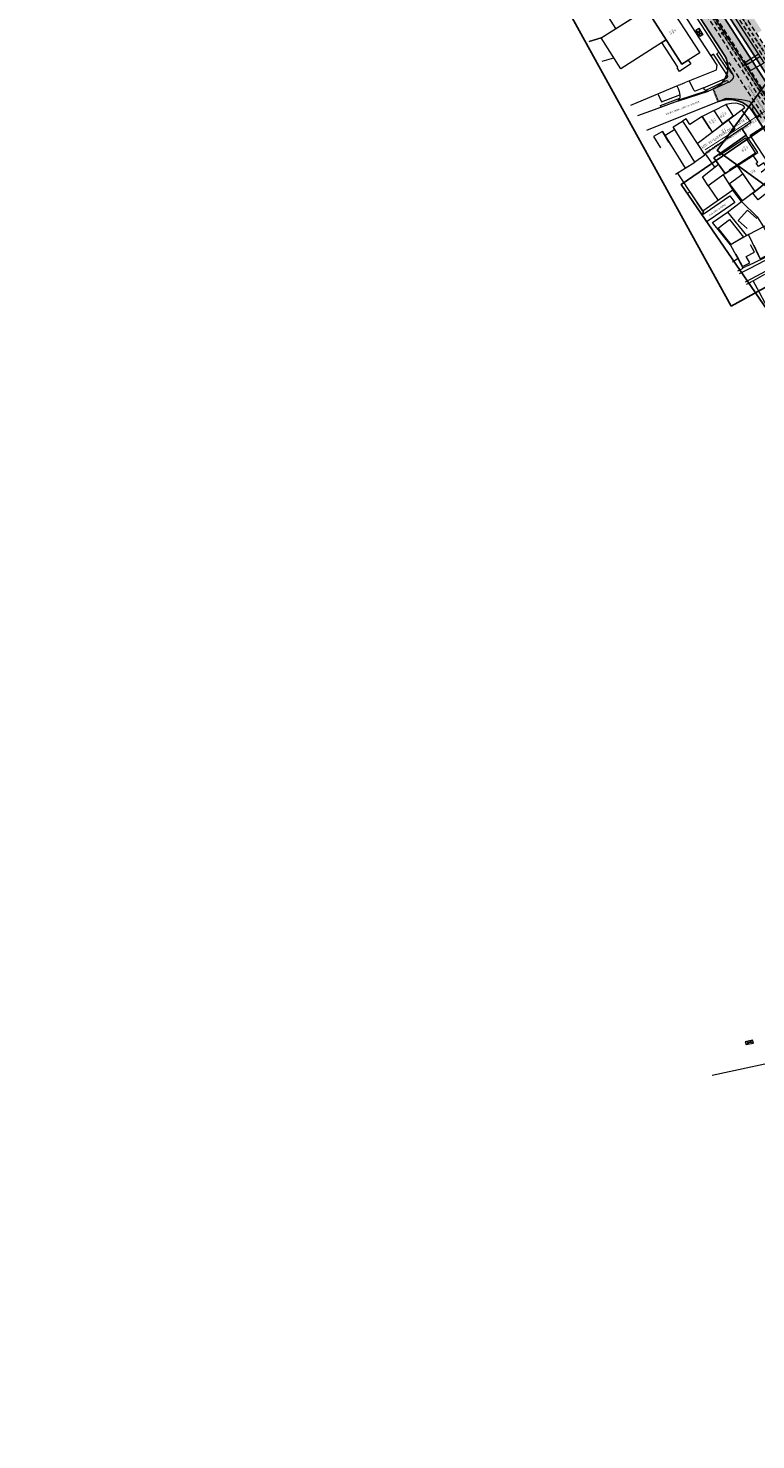
# Model space of a CAD drawing. Units: metres. Extents: x 674675 to 680851, y 7176859 to 7185862.
# Drawn here: x 675585 to 675960, y 7184187 to 7184915 of the extents above; entities that cross this region are included whole.
import ezdxf

# ---------------------------------------------------------------- set-up
doc = ezdxf.new("R2010")
doc.units = ezdxf.units.M
for name, pattern in [('ACAD_ISO12W100', [21, 12, -3, 0, -3, 0, -3]), ('DASHED', [0.75, 0.5, -0.25]), ('DASHED2', [0.375, 0.25, -0.125]), ('LIN3', [3, 2, -0.5, 0, -0.5])]:
    doc.linetypes.add(name, pattern=pattern)
for name, color, linetype, lineweight in [('CALCADA', 44, 'Continuous', 0), ('EDIF_ALVENARIA', 251, 'Continuous', 0), ('EDIF_MADEIRA', 251, 'Continuous', 0), ('EDIFICACAO', 251, 'Continuous', 0), ('GUIA_REBAIXADA_EXISTENTE', 3, 'Continuous', 0), ('MURO_ALVENARIA', 3, 'Continuous', 0), ('MURO_PALITO', 3, 'Continuous', 0), ('Pavimentos', 3, 'Continuous', 0), ('PG-FAIXA DE TRAFEGO', 7, 'DASHED2', 0), ('PONTO_DE_ONIBUS', 2, 'Continuous', 0), ('PORTAO', 8, 'DASHED', 0), ('TOPONIMIA_VIAS', 2, 'Continuous', 0), ('VIA_ PAVIMENTADA', 1, 'Continuous', 0)]:
    doc.layers.add(name, color=color, linetype=linetype, lineweight=lineweight)
doc.layers.add('EDIF_COMERCIAL', color=251, linetype='Continuous', lineweight=0, plot=False)
for name, color, linetype in [('PG-EIXO', 1, 'LIN3'), ('PG-EST', 2, 'Continuous'), ('PG-LIM-PAV', 2, 'DASHED'), ('PG-MFIO', 5, 'Continuous')]:
    doc.layers.add(name, color=color, linetype=linetype)
doc.styles.add('ARIAL', font='ARIAL.TTF', dxfattribs={"height": 2})
doc.styles.get("Standard").update_dxf_attribs({"font": 'ARIAL.TTF'})

# ---------------------------------------------------------------- blocks, each defined once
blk = doc.blocks.new('AeccTickLine')
blk.add_line((0, -0.5), (0, 0.5))

msp = doc.modelspace()

# ---------------------------------------------------------------- hatches: boundary and pattern name
at = {"layer": 'Pavimentos'}
h = msp.add_hatch(color=240, dxfattribs=at)
h.paths.add_polyline_path([(675926.62, 7184960.9), (675925.15, 7184959.95), (675957.37, 7184910.1), (675958.85, 7184911.05)])
h.paths.add_polyline_path([(675928.09, 7184961.86), (675926.62, 7184960.9), (675958.85, 7184911.05), (675960.32, 7184911.99)])
h.paths.add_polyline_path([(675931.16, 7184963.25), (675930.88, 7184963.68), (675928.09, 7184961.86), (675960.32, 7184911.99), (675963, 7184913.72)])
h.paths.add_polyline_path([(675924.08, 7184959.25), (675935.52, 7184940.63), (675937.6, 7184938.06), (675939.94, 7184934.77), (675944.33, 7184927.89), (675955.48, 7184910.44), (675956.19, 7184909.34), (675957.37, 7184910.1), (675925.15, 7184959.95)])
h = msp.add_hatch(color=143, dxfattribs=at)
h.paths.add_polyline_path([(675933.4, 7184936.54, 0.059763), (675918.51, 7184954.51), (675917.94, 7184954.93), (675917.67, 7184954.97), (675917.45, 7184954.92), (675917.13, 7184954.71), (675916.99, 7184954.42), (675917.11, 7184954.07), (675923.32, 7184944.41, -0.030547), (675930.19, 7184935.06), (675949.53, 7184905.06), (675952.48, 7184906.95)])
h.paths.add_polyline_path([(675923.32, 7184944.41), (675929.47, 7184934.86), (675942.93, 7184913.98), (675948.98, 7184904.71), (675949.53, 7184905.06), (675930.19, 7184935.06, 0.030547)])
h = msp.add_hatch(color=240, dxfattribs=at)
h.paths.add_polyline_path([(675926.98, 7184933.59, 0.054453), (675914.39, 7184949.1), (675912.82, 7184945.88, -0.049528), (675923.76, 7184932.11), (675943.64, 7184901.27), (675946.59, 7184903.17)])
h.paths.add_polyline_path([(675927.77, 7184935.59, 0.052338), (675915.34, 7184951.05), (675914.39, 7184949.1, -0.054453), (675926.98, 7184933.59), (675946.59, 7184903.17), (675948.06, 7184904.11)])
h.paths.add_polyline_path([(675929.47, 7184934.86), (675923.32, 7184944.41, 0.028441), (675915.95, 7184952.3), (675915.34, 7184951.05, -0.052338), (675927.77, 7184935.59), (675948.06, 7184904.11), (675948.98, 7184904.71), (675942.93, 7184913.98)])
msp.add_hatch(color=143, dxfattribs=at).paths.add_polyline_path([(675937.6, 7184938.06), (675935.36, 7184940.83), (675932.26, 7184943.76), (675930.52, 7184945.2), (675954.43, 7184908.21), (675956.19, 7184909.34), (675955.48, 7184910.44), (675944.33, 7184927.89), (675939.94, 7184934.77)])
h = msp.add_hatch(color=240, dxfattribs=at)
h.paths.add_polyline_path([(675958.85, 7184911.05), (675957.37, 7184910.1), (675978.82, 7184876.92), (675980.25, 7184877.94)])
h.paths.add_polyline_path([(675957.37, 7184910.1), (675956.19, 7184909.34), (675964.23, 7184896.87), (675972.51, 7184883.6), (675977.43, 7184875.93), (675978.82, 7184876.92)])
h.paths.add_polyline_path([(675960.32, 7184911.99), (675958.85, 7184911.05), (675980.25, 7184877.94), (675981.67, 7184878.96)])
h = msp.add_hatch(color=240, dxfattribs=at)
h.paths.add_polyline_path([(675948.98, 7184904.71), (675948.06, 7184904.11), (675969.77, 7184870.45), (675970.6, 7184871.04), (675967.5, 7184875.86), (675955.13, 7184895.3)])
h.paths.add_polyline_path([(675948.06, 7184904.11), (675946.59, 7184903.17), (675968.34, 7184869.43), (675969.77, 7184870.45)])
edge = h.paths.add_edge_path()
edge.add_line((675948.07, 7184891.08), (675957.23, 7184876.71))
edge.add_line((675957.23, 7184876.71), (675962.69, 7184868.73))
edge.add_line((675962.69, 7184868.73), (675963.13, 7184868.04))
edge.add_line((675963.13, 7184868.04), (675964.16, 7184866.44))
edge.add_line((675964.16, 7184866.44), (675968.34, 7184869.43))
edge.add_line((675968.34, 7184869.43), (675946.59, 7184903.17))
edge.add_line((675946.59, 7184903.17), (675943.64, 7184901.27))
edge.add_arc((675933.56, 7184894.77), 12, 1.34925, 32.81012, ccw=False)
edge.add_line((675945.56, 7184895.05), (675948.07, 7184891.08))
h = msp.add_hatch(color=143, dxfattribs=at)
h.paths.add_polyline_path([(675952.48, 7184906.95), (675949.53, 7184905.06), (675954.5, 7184897.36), (675957.48, 7184899.2)])
h.paths.add_polyline_path([(675949.53, 7184905.06), (675948.98, 7184904.71), (675953.99, 7184897.04), (675954.24, 7184897.2), (675954.5, 7184897.36)])
h.paths.add_polyline_path([(675954.24, 7184897.2), (675953.99, 7184897.04), (675954.79, 7184895.81), (675955.05, 7184895.97)])
h.paths.add_polyline_path([(675954.5, 7184897.36), (675954.24, 7184897.2), (675955.05, 7184895.97), (675955.29, 7184896.12)])
h.paths.add_polyline_path([(675958.25, 7184898), (675957.48, 7184899.2), (675954.5, 7184897.36), (675955.29, 7184896.12)])
h.paths.add_polyline_path([(675958.25, 7184898), (675955.29, 7184896.12), (675957.31, 7184892.99), (675960.34, 7184894.75)])
h.paths.add_polyline_path([(675955.29, 7184896.12), (675954.79, 7184895.81), (675955.13, 7184895.3), (675956.78, 7184892.69), (675957.31, 7184892.99)])
h.paths.add_polyline_path([(675960.34, 7184894.75), (675957.31, 7184892.99), (675971.19, 7184871.47), (675974.04, 7184873.5)])
h.paths.add_polyline_path([(675957.31, 7184892.99), (675956.78, 7184892.69), (675967.5, 7184875.86), (675970.6, 7184871.04), (675971.19, 7184871.47)])
h = msp.add_hatch(color=143, dxfattribs=at)
h.paths.add_polyline_path([(675956.19, 7184909.33), (675954.43, 7184908.21), (675959.46, 7184900.42), (675961.23, 7184901.52)])
h.paths.add_polyline_path([(675960.98, 7184901.36), (675959.46, 7184900.42), (675960.22, 7184899.25), (675961.72, 7184900.2)])
h.paths.add_polyline_path([(675961.23, 7184901.52), (675960.98, 7184901.36), (675961.72, 7184900.2), (675961.98, 7184900.36)])
h.paths.add_polyline_path([(675961.98, 7184900.36), (675961.72, 7184900.2), (675960.22, 7184899.25), (675962.37, 7184895.92), (675964.17, 7184896.96)])
h.paths.add_polyline_path([(675964.23, 7184896.87), (675964.17, 7184896.96), (675962.37, 7184895.92), (675975.97, 7184874.88), (675977.43, 7184875.93), (675972.51, 7184883.6)])
h = msp.add_hatch(color=143, dxfattribs=at)
h.paths.add_polyline_path([(675948.32, 7184889.39), (675948.4, 7184890.06), (675948.07, 7184891.08), (675947.78, 7184891.53), (675947.52, 7184891.39), (675946.42, 7184893.13), (675946.69, 7184893.26), (675946.24, 7184893.97), (675945.52, 7184893.87, -0.058628), (675944.99, 7184891.12), (675945.43, 7184890.45), (675945.48, 7184890.21), (675945.5, 7184890.07), (675945.35, 7184889.7), (675944.99, 7184889.37), (675944.03, 7184888.92, -0.053532), (675942.55, 7184886.83), (675944.85, 7184887.88), (675945.29, 7184887.71), (675946.11, 7184887.05), (675946.36, 7184887.16), (675947.13, 7184887.71), (675947.7, 7184888.26), (675948.02, 7184888.76)])
h.paths.add_polyline_path([(675945.29, 7184887.71), (675944.85, 7184887.88), (675942.55, 7184886.83, -0.116399), (675938.05, 7184883.65), (675937.94, 7184883.6), (675937.96, 7184883.56), (675943.76, 7184886.04), (675945.25, 7184886.69), (675946.11, 7184887.05)])
h.paths.add_polyline_path([(675946.69, 7184893.26), (675946.42, 7184893.13), (675947.52, 7184891.39), (675947.78, 7184891.53)], flags=17)
h.paths.add_polyline_path([(675945.5, 7184890.07), (675945.48, 7184890.21), (675945.43, 7184890.45), (675944.99, 7184891.12, -0.050144), (675944.03, 7184888.92), (675944.99, 7184889.37), (675945.35, 7184889.7)], flags=17)
h.paths.add_polyline_path([(675945.56, 7184895.05, -0.024608), (675945.52, 7184893.87), (675946.24, 7184893.97)])
h = msp.add_hatch(color=143, dxfattribs=at)
h.paths.add_polyline_path([(675952.61, 7184878.22), (675954.41, 7184877.89), (675954.95, 7184877.76), (675956.1, 7184878.5), (675948.07, 7184891.08), (675948.4, 7184890.06), (675948.32, 7184889.39), (675948.02, 7184888.76), (675947.7, 7184888.26), (675947.13, 7184887.71), (675946.36, 7184887.16), (675945.25, 7184886.69), (675943.76, 7184886.04), (675937.96, 7184883.56), (675940.56, 7184877.11), (675943.9, 7184878.46), (675944.79, 7184878.71), (675945.82, 7184878.8), (675947.71, 7184878.66)])
h.paths.add_polyline_path([(675956.75, 7184877.12), (675957.01, 7184876.94), (675957.23, 7184876.71), (675956.1, 7184878.5), (675954.95, 7184877.76), (675955.81, 7184877.54), (675956.46, 7184877.27)])
h = msp.add_hatch(color=143, dxfattribs=at)
h.paths.add_polyline_path([(675957.23, 7184876.71), (675957.01, 7184876.94), (675956.75, 7184877.12), (675956.46, 7184877.27), (675955.81, 7184877.54), (675954.41, 7184877.89), (675952.61, 7184878.22), (675947.71, 7184878.66), (675945.82, 7184878.8), (675945.02, 7184878.73), (675945.1, 7184878.43), (675944.85, 7184878.41), (675944, 7184878.17), (675943.58, 7184878.01), (675943.47, 7184878.28), (675940.56, 7184877.11, -0.359938), (675958.79, 7184871.33), (675962.64, 7184865.35), (675963.12, 7184865.7), (675962.19, 7184866.9), (675962.93, 7184867.79), (675962.44, 7184868.56), (675961.77, 7184869.54), (675960.84, 7184868.87), (675958.45, 7184872.54), (675958.6, 7184874.7)])
h.paths.add_polyline_path([(675958.6, 7184874.7), (675958.45, 7184872.54), (675960.84, 7184868.87), (675962.01, 7184869.72)], flags=17)
h.paths.add_polyline_path([(675962.69, 7184868.73), (675962.01, 7184869.72), (675961.77, 7184869.54), (675962.44, 7184868.56), (675962.93, 7184867.79), (675963.13, 7184868.04)])
h.paths.add_polyline_path([(675963.13, 7184868.04), (675962.19, 7184866.9), (675963.12, 7184865.7), (675964.16, 7184866.44)])
h.paths.add_polyline_path([(675945.1, 7184878.43), (675945.02, 7184878.73), (675944.79, 7184878.71), (675943.9, 7184878.46), (675943.47, 7184878.28), (675943.58, 7184878.01), (675944, 7184878.17), (675944.85, 7184878.41)], flags=17)

# ---------------------------------------------------------------- linework, layer by layer
for points in [[(675947.31, 7184771.54), (675796.09, 7185046.16), (675902.96, 7185105.01), (676054.18, 7184830.39)], [(676193.5, 7184667.43), (675939.98, 7184851.86), (676011.75, 7184950.51), (676265.27, 7184766.09)], [(676098.78, 7184575.78), (675921.44, 7184834.3), (676022.04, 7184903.31), (676199.38, 7184644.79)]]:
    msp.add_lwpolyline(points, close=True)
at = {"linetype": 'ACAD_ISO12W100', "ltscale": 0.35, "const_width": 0.5, "flags": 128}
msp.add_lwpolyline([(675982.3, 7184883.53), (675933.76, 7184852.15)], dxfattribs=at)
at = {"layer": 'CALCADA'}
for points in [[(675940.86, 7184902.47), (675939.75, 7184901.74), (675944.98, 7184893.8), (675946.24, 7184893.97)], [(675933.03, 7184884.23), (675943.8, 7184888.81), (675944.99, 7184889.37), (675945.35, 7184889.7), (675945.5, 7184890.07), (675945.48, 7184890.21), (675945.43, 7184890.45), (675943.18, 7184893.89), (675938.18, 7184901.47), (675936.89, 7184900.68)], [(675934.12, 7184882.97), (675944.85, 7184887.88), (675945.29, 7184887.71), (675946.11, 7184887.05)], [(675962.01, 7184869.72), (675960.84, 7184868.87), (675958.45, 7184872.54), (675958.6, 7184874.7)]]:
    msp.add_lwpolyline(points, dxfattribs=at)
at = {"layer": 'CALCADA', "flags": 128}
for points in [[(675953.99, 7184897.04), (675961.23, 7184901.52)], [(675954.79, 7184895.81), (675961.98, 7184900.36)], [(675964.17, 7184896.96), (675956.78, 7184892.69)], [(675909.49, 7184881.08), (675911.34, 7184876.9), (675920.73, 7184880.54)], [(675911.23, 7184874.19), (675910.81, 7184875.11), (675920.7, 7184878.92)]]:
    msp.add_lwpolyline(points, dxfattribs=at)
at = {"layer": 'EDIFICACAO'}
for points in [[(675903.52, 7184924.69), (675913.7, 7184908.94), (675890.42, 7184893.99), (675880.15, 7184909.94)], [(675912.74, 7184930.51), (675931.02, 7184902.24), (675921.86, 7184896.31), (675903.52, 7184924.69)], [(675913.7, 7184908.94), (675921.86, 7184896.31), (675925.14, 7184898.43), (675926.42, 7184896.46), (675920.54, 7184892.66), (675919.33, 7184894.53), (675919.78, 7184894.82), (675911.55, 7184907.56)], [(675942.98, 7184865.56), (675938.52, 7184872.46), (675944.58, 7184875.53), (675948.28, 7184869.56)], [(675938.52, 7184872.46), (675932.27, 7184869.43), (675937.41, 7184861.35), (675942.98, 7184865.56)], [(675959.47, 7184830.67), (675953.03, 7184825.88), (675946.39, 7184834.8), (675953.2, 7184839.87)], [(675971.06, 7184835.16), (675968.09, 7184832.73), (675968.42, 7184832.3), (675961.15, 7184826.33), (675958.39, 7184829.87), (675959.79, 7184830.91), (675968.94, 7184838.28)], [(675947.17, 7184803.39), (675940.59, 7184811.72), (675946.33, 7184816.25), (675953.58, 7184807.07)]]:
    msp.add_lwpolyline(points, close=True, dxfattribs=at)
for points in [[(675880.79, 7184897.84), (675886.73, 7184899.72), (675880.15, 7184909.94), (675874.12, 7184908.13)], [(675936.29, 7184863.12), (675932.27, 7184869.43), (675925.97, 7184865.26), (675924.02, 7184868.11), (675922.21, 7184866.96), (675926.58, 7184860.3)], [(675942.66, 7184865.32), (675945.67, 7184867.59), (675949.2, 7184862.92), (675946.41, 7184860.81)], [(675915.19, 7184856.1), (675911.79, 7184861.6), (675907.19, 7184859.06), (675910.88, 7184853.14)], [(675918.18, 7184862.64), (675913.12, 7184859.45), (675917.61, 7184852.18)], [(675935.56, 7184847.75), (675938.72, 7184843.22), (675940.65, 7184844.76), (675938.23, 7184848.08), (675955.03, 7184859.75), (675954.78, 7184860.1), (675952.68, 7184863.13), (675933.92, 7184850.1), (675935.56, 7184847.75)], [(675940.97, 7184849.98), (675941.3, 7184849.52), (675954.67, 7184858.46), (675959.86, 7184850.49), (675946.22, 7184841.72), (675946.42, 7184841.42), (675944.15, 7184839.95), (675938.23, 7184848.08)], [(675962.66, 7184840.74), (675965.68, 7184843.06), (675964.05, 7184845.44), (675961.33, 7184843.6), (675960.14, 7184845.23), (675961.08, 7184845.86), (675958.64, 7184849.33), (675952.56, 7184845.39)], [(675931.73, 7184819.21), (675933.08, 7184820.05), (675926.05, 7184830.56), (675924.9, 7184829.76)], [(675960.42, 7184816.71), (675955.6, 7184821.03), (675950.86, 7184815.75), (675955.52, 7184811.56)], [(675949.59, 7184798.32), (675953.05, 7184792.05), (675956.83, 7184793.98), (675955, 7184797.16), (675959.2, 7184799.44), (675957.18, 7184803.27)], [(675958.9, 7184802.97), (675962.15, 7184796.05), (675970.57, 7184800.42), (675967.5, 7184806.03)], [(675949.52, 7184798.44), (675950.84, 7184796.06), (675947.86, 7184794.25)]]:
    msp.add_lwpolyline(points, dxfattribs=at)
at = {"layer": 'GUIA_REBAIXADA_EXISTENTE'}
for points in [[(675954.24, 7184897.2), (675953.99, 7184897.04), (675954.79, 7184895.81), (675955.05, 7184895.97)], [(675946.69, 7184893.26), (675946.42, 7184893.13), (675947.52, 7184891.39), (675947.78, 7184891.53)], [(675935.52, 7184882.52), (675934.89, 7184882.57), (675934.82, 7184882.6), (675920.17, 7184877.87), (675919.9, 7184877.62), (675919.56, 7184877.36)]]:
    msp.add_lwpolyline(points, close=True, dxfattribs=at)
msp.add_lwpolyline([(675943.47, 7184878.28), (675943.58, 7184878.01), (675944, 7184878.17), (675944.85, 7184878.41), (675945.1, 7184878.43), (675945.02, 7184878.73), (675944.79, 7184878.71), (675943.9, 7184878.46), (675943.47, 7184878.28)], dxfattribs=at)
at = {"layer": 'MURO_ALVENARIA'}
for points in [[(675887.83, 7184914.79), (675875.43, 7184934.36), (675864.22, 7184928.36), (675861.81, 7184927.14)], [(675874.12, 7184908.13), (675880.15, 7184909.94), (675916.28, 7184932.74), (675913.12, 7184937.67), (675912.72, 7184937.44)], [(675929.76, 7184855.44), (675937.41, 7184861.35), (675954.24, 7184874.06)], [(675918.47, 7184839.68), (675928.47, 7184845.77), (675917.36, 7184863.97), (675922.21, 7184866.96), (675933.69, 7184849.45), (675928.47, 7184845.77)], [(675952.6, 7184872.82), (675957.39, 7184866.21), (675952.8, 7184862.96), (675954.78, 7184860.1), (675955.03, 7184859.75)], [(675944.15, 7184839.95), (675961, 7184850.86), (675955.03, 7184859.75), (675938.23, 7184848.08), (675944.15, 7184839.95), (675935.45, 7184833.65), (675932.54, 7184838.29), (675940.65, 7184844.76)], [(675943.15, 7184839.22), (675948.16, 7184831.4), (675932.68, 7184820.62), (675920.89, 7184838.31), (675919.51, 7184840.36)], [(675976.07, 7184802.24), (675969.03, 7184815.14), (675979.93, 7184821.49), (675975.18, 7184829.13), (675971.06, 7184835.16), (675968.94, 7184838.28), (675968.94, 7184838.28), (675959.79, 7184830.91), (675952.51, 7184825.5), (675948.16, 7184831.4)], [(675950.73, 7184789.79), (675953.5, 7184791.23), (675946.88, 7184803.23), (675937.66, 7184814.66), (675945.29, 7184819.96), (675952.51, 7184825.5), (675960.64, 7184817.56), (675963.95, 7184812.54), (675970.94, 7184799.75)], [(675955.98, 7184792.5), (675976.07, 7184802.24), (675987.13, 7184808.07), (675984.51, 7184813.37)], [(675978.06, 7184772.56), (675991.29, 7184778.52), (675998.69, 7184781.85), (676000.38, 7184778.52), (676002.6, 7184774.13), (675983.45, 7184764.41), (675978.06, 7184772.56), (675967.65, 7184767.52), (675961.79, 7184778.52), (675958.52, 7184784.65)]]:
    msp.add_lwpolyline(points, dxfattribs=at)
at = {"layer": 'MURO_ALVENARIA', "flags": 128}
for points in [[(675895.44, 7184875.23), (675898.83, 7184876.6), (675919.22, 7184885.17)], [(675911.79, 7184861.6), (675923.46, 7184842.72)], [(675950.4, 7184843.99), (675959.47, 7184830.67)], [(675935.45, 7184833.65), (675940.58, 7184826.12)], [(675945.29, 7184819.96), (675955.14, 7184807.97)], [(675962.37, 7184795.6), (675956.24, 7184808.6), (675969.03, 7184815.14)], [(675956.24, 7184808.6), (675946.88, 7184803.23)], [(675958.51, 7184784.65), (675964.58, 7184787.98)], [(675955.19, 7184782.83), (675956.08, 7184783.31)]]:
    msp.add_lwpolyline(points, dxfattribs=at)
at = {"layer": 'MURO_PALITO'}
for points in [[(675924.21, 7184887.23), (675939.73, 7184893.41), (675940.03, 7184895.84), (675928.71, 7184913.3), (675916.28, 7184932.74)], [(675954.24, 7184874.06), (675953.73, 7184874.75), (675952.92, 7184875.28), (675952.01, 7184875.65), (675951.01, 7184875.91), (675950.28, 7184876.08), (675949.54, 7184876.18), (675947.47, 7184876.15)]]:
    msp.add_lwpolyline(points, dxfattribs=at)
at = {"layer": 'MURO_PALITO', "flags": 128}
msp.add_lwpolyline([(675947.47, 7184876.15), (675944.58, 7184875.53)], dxfattribs=at)
at = {"layer": 'PG-EIXO'}
msp.add_line((675816.49, 7185131.28), (676037.07, 7184790.03), dxfattribs=at)
at = {"layer": 'PG-EIXO', "color": 253, "flags": 128}
msp.add_lwpolyline([(674899.82, 7185705.69), (674944.9, 7185595.81, 0.116256), (674994.25, 7185526.79), (675133.53, 7185404.98, -0.06222), (675183.01, 7185349.46), (675266.92, 7185227.76, 0.238682), (675433.52, 7185137.07), (675449.94, 7185136.57, -0.077144), (675529.86, 7185121.71), (675687.33, 7185066.38, -0.079899), (675729.19, 7185043.65), (675763.91, 7185016.88, 0.111036), (675833.52, 7184984.48), (675868.14, 7184976.94, -0.19846), (675927.77, 7184935.59), (676008.55, 7184810.29), (676169.36, 7184559.25, 0.01324), (676198.83, 7184515.82, -0.012053), (676226.23, 7184475.65), (676331.98, 7184312.29, -0.014913), (676363.15, 7184260.84, 0.013608), (676390.98, 7184214.63), (676490.65, 7184058.87, -0.017003), (676525.51, 7184000.09, 0.017913), (676554.63, 7183951.17), (676825.66, 7183531.02, 0.014145), (676857.51, 7183484.59, -0.014145), (676889.66, 7183437.72), (676933.72, 7183369.4, -0.014145), (676963.17, 7183320.79, 0.014145), (676992.34, 7183272.63), (677107.6, 7183093.95), (677732.75, 7182121.82)], format="xyb", dxfattribs=at)
at = {"layer": 'PG-FAIXA DE TRAFEGO', "ltscale": 10}
for p, q in [((675819.52, 7185129.82), (676038.54, 7184790.98)), ((675817.2, 7185126.96), (676035.6, 7184789.08)), ((676007.08, 7184809.34), (675926.98, 7184933.59)), ((676010.02, 7184811.24), (675930.19, 7184935.06)), ((676004.14, 7184807.44), (675946.26, 7184897.21))]:
    msp.add_line(p, q, dxfattribs=at)
at = {"layer": 'PG-LIM-PAV', "flags": 128}
msp.add_lwpolyline([(675940.56, 7184877.11), (675937.94, 7184883.6)], dxfattribs=at)
at = {"layer": 'PG-MFIO', "flags": 128}
for points in [[(676012.96, 7184813.13), (675869.46, 7185035.72, 0.023628), (675841.83, 7185074.43, -0.018541), (675820.14, 7185104.17), (675799.3, 7185135.11, -0.477235), (675799.75, 7185136.59), (675805.28, 7185138.82, -0.386566), (675806.54, 7185138.35, 0.023961), (675814.26, 7185125.05), (676032.66, 7184787.18, 0.008326), (676051.2, 7184759.52, -0.008164), (676069.39, 7184732.4), (676501.02, 7184065.59), (676571.78, 7183954.96), (677002.67, 7183285.53, -0.25477)], [(675937.94, 7184883.6), (675938.05, 7184883.65, 0.470655), (675943.64, 7184901.27), (675923.76, 7184932.11, 0.19846), (675867.91, 7184970.85), (675832.24, 7184978.62, -0.111036), (675760.24, 7185012.13), (675728.05, 7185036.95, 0.079899), (675687.86, 7185058.77), (675647.65, 7185072.9, 0.182126), (675642.01, 7185072.77), (675605.41, 7185058.04, 0.668175), (675605.34, 7185050.65)], [(676130.82, 7184584.66), (676131.96, 7184585.25, 0.440922), (676135.01, 7184596.66), (676002.53, 7184803.46), (675993.29, 7184817.81), (675958.79, 7184871.33, 0.359938), (675940.56, 7184877.11)]]:
    msp.add_lwpolyline(points, format="xyb", dxfattribs=at)
at = {"layer": 'PONTO_DE_ONIBUS'}
for points in [[(675931.15, 7184910.56), (675928.99, 7184913.86), (675930.53, 7184914.87), (675932.69, 7184911.57)], [(675954.59, 7184391.86), (675954.82, 7184390.65), (675958.69, 7184391.4), (675958.3, 7184392.98), (675954.53, 7184392.12)]]:
    msp.add_lwpolyline(points, close=True, dxfattribs=at)
for points in [[(675928.99, 7184913.86), (675932.69, 7184911.57)], [(675930.53, 7184914.87), (675931.15, 7184910.56)], [(675954.82, 7184390.65), (675958.3, 7184392.98)], [(675958.69, 7184391.4), (675954.53, 7184392.12)]]:
    msp.add_lwpolyline(points, dxfattribs=at)
at = {"layer": 'PORTAO', "flags": 128}
for points in [[(675919.22, 7184885.17), (675924.21, 7184887.23)], [(675955.98, 7184792.5), (675953.5, 7184791.23)], [(675956.08, 7184783.31), (675958.52, 7184784.65)]]:
    msp.add_lwpolyline(points, dxfattribs=at)
at = {"layer": 'VIA_ PAVIMENTADA'}
for points in [[(675970.95, 7184870.5), (675967.5, 7184875.86), (675955.13, 7184895.3), (675942.93, 7184913.98), (675929.47, 7184934.86)], [(675923.17, 7184930.05), (675937.79, 7184907.32), (675948.07, 7184891.08), (675948.4, 7184890.06), (675948.32, 7184889.39), (675948.02, 7184888.76), (675947.7, 7184888.26), (675947.13, 7184887.71), (675946.36, 7184887.16), (675945.25, 7184886.69), (675943.76, 7184886.04), (675935.52, 7184882.52), (675934.89, 7184882.57), (675934.36, 7184882.82), (675933.73, 7184883.21), (675933.4, 7184883.63), (675933.22, 7184883.9), (675933.03, 7184884.23), (675928.76, 7184882.48), (675928.46, 7184882.53), (675928.18, 7184882.79), (675925.52, 7184887.75)], [(675944.33, 7184927.89), (675955.48, 7184910.44), (675964.23, 7184896.87)], [(675919.22, 7184885.17), (675919.96, 7184883.8), (675920.47, 7184882.24), (675920.76, 7184880.37), (675920.76, 7184879.07), (675920.51, 7184878.36), (675920.18, 7184877.88), (675919.9, 7184877.62), (675919.56, 7184877.36), (675907.48, 7184872.76), (675899.03, 7184869.69)], [(675903.83, 7184862.28), (675943.9, 7184878.46), (675944.79, 7184878.71), (675945.82, 7184878.8), (675947.71, 7184878.66), (675952.61, 7184878.22), (675954.41, 7184877.89), (675955.81, 7184877.54), (675956.46, 7184877.27), (675956.75, 7184877.12), (675957.01, 7184876.94), (675957.23, 7184876.71), (675962.69, 7184868.73)], [(675951.6, 7184788.43), (675956.71, 7184791.05), (675981.14, 7184803.67), (675987.15, 7184806.82), (675987.72, 7184807.49), (675987.96, 7184808.16), (675988, 7184808.65), (675987.91, 7184809.16), (675987.72, 7184809.59), (675981.28, 7184822.07), (675973.1, 7184835.35), (675960.1, 7184855.01), (675957.1, 7184859.81), (675965.14, 7184864.9)], [(675932.14, 7184818.59), (675933.85, 7184819.62), (675946.57, 7184828.52), (675949.08, 7184824.94), (675936.96, 7184816.56), (675934.45, 7184815.01)], [(675977.4, 7184748.22), (675995.68, 7184756.61), (676004.72, 7184761.06), (676005.63, 7184761.89), (676006.34, 7184762.86), (676006.81, 7184763.8), (676007.2, 7184765.26), (676007.17, 7184766.07), (676006.72, 7184767.3), (676002.63, 7184778.52), (676000.6, 7184784.06), (675999.04, 7184787.16), (675997.36, 7184790.21), (675995.1, 7184793.65), (675990.12, 7184802.4), (675989.91, 7184802.67), (675989.63, 7184802.78), (675989.46, 7184802.72), (675957.78, 7184785.61), (675954.53, 7184783.86)], [(676071.85, 7184329.17), (676039.39, 7184372.39), (676027.23, 7184392.1), (676026.16, 7184393.01), (676025.23, 7184393.43), (676024.4, 7184393.53), (675937.51, 7184374.75)]]:
    msp.add_lwpolyline(points, dxfattribs=at)

# ---------------------------------------------------------------- block references
at = {"layer": 'PG-EST', "xscale": 1.500000000256096, "yscale": 1.5, "zscale": 1.5, "rotation": 302.8101236093843}
for p in [(675942.66, 7184912.49), (675953.5, 7184895.68)]:
    msp.add_blockref('AeccTickLine', p, dxfattribs=at)

# ---------------------------------------------------------------- texts
at = {"layer": 'EDIF_ALVENARIA', "insert": (675943.43, 7184862.07), "char_height": 0.8, "width": 2.4461, "attachment_point": 5, "rotation": 303, "style": 'ARIAL'}
msp.add_mtext('CA 696', dxfattribs=at)
at = {"layer": 'EDIF_COMERCIAL', "char_height": 0.8, "attachment_point": 5, "rotation": 303, "style": 'ARIAL'}
for s, insert, width in [('CA COM S/N', (675917.03, 7184913.2), 3.1056), ('CA COM 311', (675937.62, 7184866.89), 3.2309), ('CA COM 688', (675942.97, 7184870.26), 3.3525), ('CA COM 714', (675954.15, 7184852.72), 2.6074)]:
    msp.add_mtext(s, dxfattribs=dict(at, insert=insert, width=width))
at = {"layer": 'EDIF_MADEIRA', "insert": (675958.3, 7184840.92), "char_height": 0.8, "width": 1.8647, "attachment_point": 5, "rotation": 303, "style": 'ARIAL'}
msp.add_mtext('CM 730', dxfattribs=at)
at = {"layer": 'PG-EST', "char_height": 1.27, "attachment_point": 8}
for s, insert, rotation in [('70', (675954.81, 7184896.53), 302.81012), ('EST. 71+5,83 FINAL DO SUBLOTE 1.5', (675944.89, 7184860.42), 33.34068), ('EST. 1075+10,00 INÍCIO DO SUBLOTE 2.1', (675948.45, 7184858.62), 33.34068)]:
    msp.add_mtext(s, dxfattribs=dict(at, insert=insert, rotation=rotation))
at = {"layer": 'TOPONIMIA_VIAS', "style": 'ARIAL'}
for s, rotation, p in [('AVENIDA  COMENDADOR FRANCO', 302.25207, (675955.72, 7184885.05)), (' RUA BALTAZAR CARRASCO DOS REIS', 20.87358, (675913.41, 7184870)), ('RUA ÂNGELO FERRO', 34.60398, (675936.21, 7184818.01))]:
    msp.add_text(s, height=0.8, rotation=rotation, dxfattribs=at).set_placement(p)

doc.saveas('drawing.dxf')
